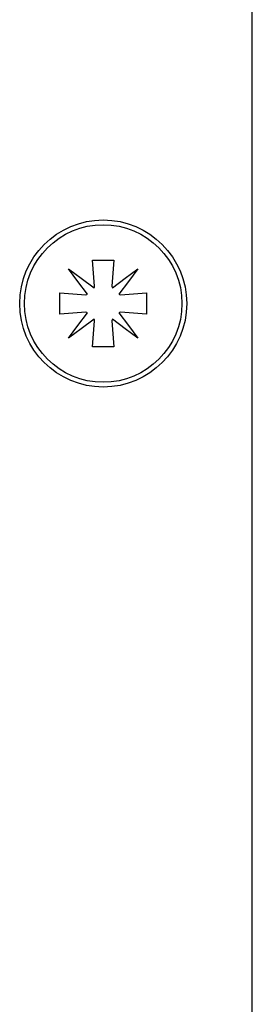
# Model space of a CAD drawing. Extents: x 7 to 216, y 8 to 131.
# Drawn here: x 208 to 216, y 65 to 98 of the extents above; entities that cross this region are included whole.
import ezdxf

# ---------------------------------------------------------------- set-up
doc = ezdxf.new("R2010")
doc.units = 0
doc.header["$MEASUREMENT"] = 0
doc.layers.add('VRSTVA_1', color=7, linetype='CONTINUOUS')

msp = doc.modelspace()

# ---------------------------------------------------------------- linework, layer by layer
at = {"layer": 'VRSTVA_1', "color": 7}
for points in [[(215.777, 47.025), (215.777, 130.02)], [(210.49, 89.102), (210.452, 89.543), (210.414, 89.972)], [(210.414, 89.972), (210.777, 89.972), (211.139, 89.972)], [(211.139, 89.972), (211.102, 89.543), (211.063, 89.102)], [(210.256, 88.83), (209.931, 89.263), (209.616, 89.682)], [(209.616, 89.682), (210.036, 89.368), (210.469, 89.043)], [(211.084, 89.043), (211.517, 89.368), (211.937, 89.682)], [(211.937, 89.682), (211.622, 89.263), (211.297, 88.83)], [(210.469, 89.043), (210.48, 89.073), (210.49, 89.102)], [(211.063, 89.102), (211.073, 89.073), (211.084, 89.043)], [(209.327, 88.16), (209.327, 88.522), (209.327, 88.885)], [(209.327, 88.885), (209.756, 88.847), (210.197, 88.809)], [(210.197, 88.809), (210.226, 88.819), (210.256, 88.83)], [(211.297, 88.83), (211.327, 88.819), (211.357, 88.809)], [(211.357, 88.809), (211.797, 88.847), (212.226, 88.885)], [(212.226, 88.885), (212.226, 88.522), (212.226, 88.16)], [(210.197, 88.236), (209.756, 88.198), (209.327, 88.16)], [(209.616, 87.362), (209.931, 87.782), (210.256, 88.215)], [(210.256, 88.215), (210.226, 88.226), (210.197, 88.236)], [(211.357, 88.236), (211.327, 88.226), (211.297, 88.215)], [(211.297, 88.215), (211.622, 87.782), (211.937, 87.362)], [(212.226, 88.16), (211.797, 88.198), (211.357, 88.236)], [(210.469, 88.002), (210.036, 87.677), (209.616, 87.362)], [(210.414, 87.072), (210.452, 87.502), (210.49, 87.942)], [(210.49, 87.942), (210.48, 87.972), (210.469, 88.002)], [(211.084, 88.002), (211.073, 87.972), (211.063, 87.942)], [(211.063, 87.942), (211.102, 87.502), (211.139, 87.072)], [(211.937, 87.362), (211.517, 87.677), (211.084, 88.002)], [(211.139, 87.072), (210.777, 87.072), (210.414, 87.072)]]:
    msp.add_lwpolyline(points, dxfattribs=at)
for points in [[(210.777, 85.722), (212.323, 85.722), (213.577, 86.976), (213.577, 88.522), (213.577, 90.069), (212.323, 91.322), (210.777, 91.322), (209.23, 91.322), (207.977, 90.069), (207.977, 88.522), (207.977, 86.976), (209.23, 85.722), (210.777, 85.722)], [(210.777, 85.882), (212.235, 85.882), (213.417, 87.064), (213.417, 88.522), (213.417, 89.98), (212.235, 91.162), (210.777, 91.162), (209.318, 91.162), (208.136, 89.98), (208.136, 88.522), (208.136, 87.064), (209.318, 85.882), (210.777, 85.882)]]:
    msp.add_open_spline(points, degree=3, knots=[0, 0, 0, 0, 1, 1, 1, 2, 2, 2, 3, 3, 3, 4, 4, 4, 4], dxfattribs=at)

doc.saveas('drawing.dxf')
